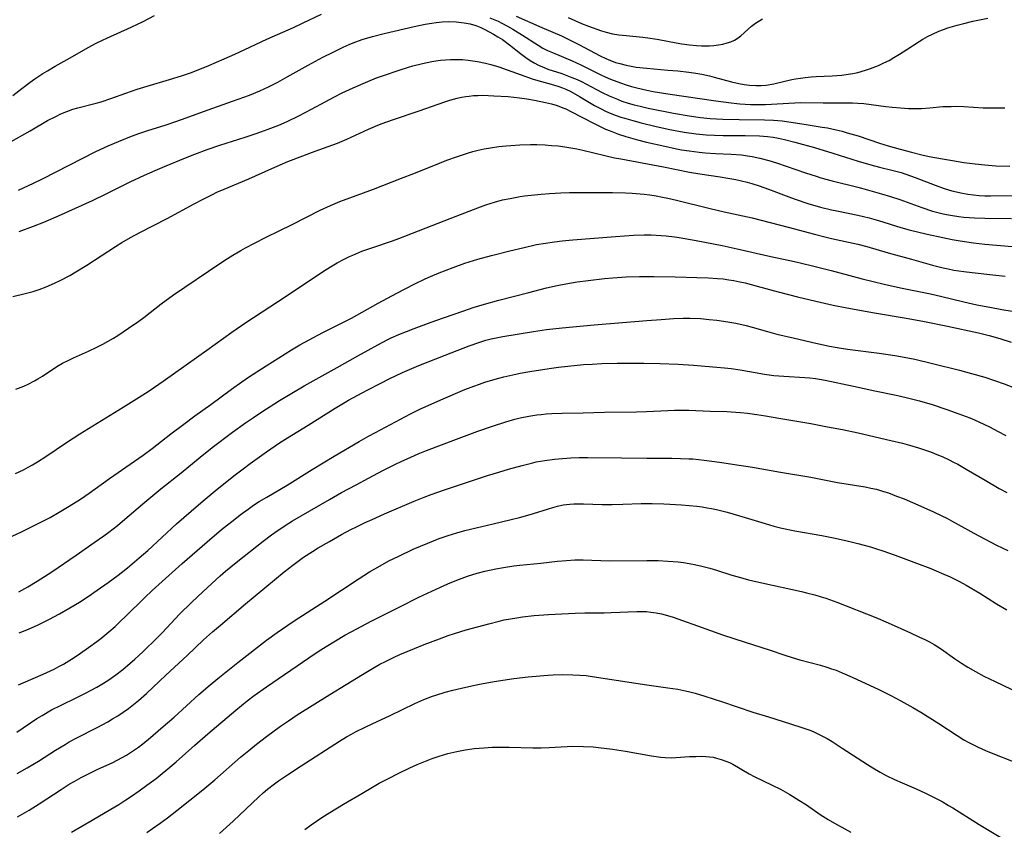
# Model space of a CAD drawing. Units: inches. Extents: x 2044923 to 2050399, y 189883 to 195346.
# Drawn here: x 2045314 to 2045454, y 192788 to 192903 of the extents above; entities that cross this region are included whole.
import ezdxf

# ---------------------------------------------------------------- set-up
doc = ezdxf.new("R2010")
doc.units = ezdxf.units.IN
doc.header["$MEASUREMENT"] = 0
doc.layers.add('c_16_T14S_R18E', color=21, linetype='Continuous')

msp = doc.modelspace()

# ---------------------------------------------------------------- linework, layer by layer
at = {"layer": 'c_16_T14S_R18E'}
for points, elevation in [([(2045313.43, 192891.75), (2045314.69, 192892.74), (2045315.89, 192893.65), (2045316.55, 192894.12), (2045317.69, 192894.86), (2045318.35, 192895.27), (2045319.44, 192895.91), (2045321.56, 192897.08), (2045324.13, 192898.56), (2045325.28, 192899.19), (2045326.16, 192899.63), (2045326.77, 192899.91), (2045330.22, 192901.45), (2045331.91, 192902.26), (2045333.54, 192903.11)], 996), ([(2045384.89, 192903.01), (2045388.51, 192901.41), (2045391.33, 192900.2), (2045392.16, 192899.81), (2045393.75, 192899.01), (2045396.79, 192897.37), (2045397.6, 192896.99), (2045397.94, 192896.84), (2045398.98, 192896.46), (2045399.58, 192896.28), (2045400.49, 192896.05), (2045400.96, 192895.95), (2045401.92, 192895.79), (2045403.42, 192895.61), (2045406.4, 192895.37), (2045407.82, 192895.24), (2045409.38, 192895.06), (2045410.36, 192894.92), (2045411.22, 192894.76), (2045412.33, 192894.53), (2045412.96, 192894.37), (2045415.44, 192893.69), (2045416.49, 192893.44), (2045417.25, 192893.3), (2045418.01, 192893.2), (2045418.89, 192893.16), (2045419.64, 192893.17), (2045420.38, 192893.24), (2045421.43, 192893.4), (2045423.99, 192894.01), (2045424.53, 192894.12), (2045425.22, 192894.23), (2045425.91, 192894.32), (2045426.74, 192894.4), (2045427.44, 192894.45), (2045429.73, 192894.53), (2045430.41, 192894.58), (2045431.09, 192894.64), (2045431.99, 192894.76), (2045432.67, 192894.88), (2045433.35, 192895.03), (2045434.45, 192895.33), (2045435.18, 192895.57), (2045436.33, 192896.03), (2045437.08, 192896.38), (2045437.8, 192896.74), (2045438.5, 192897.13), (2045439.31, 192897.61), (2045440.33, 192898.27), (2045442.08, 192899.43), (2045442.59, 192899.74), (2045443.27, 192900.12), (2045443.97, 192900.48), (2045444.88, 192900.88), (2045445.53, 192901.13), (2045446.15, 192901.35), (2045447.45, 192901.73), (2045448.41, 192901.97), (2045449.72, 192902.28), (2045451.82, 192902.71)], 996), ([(2045392.24, 192902.81), (2045394.17, 192901.99), (2045395.16, 192901.59), (2045396.98, 192900.92), (2045397.64, 192900.72), (2045398.55, 192900.51), (2045399.46, 192900.37), (2045400.47, 192900.26), (2045402.85, 192900.02), (2045403.9, 192899.88), (2045405.13, 192899.68), (2045407.59, 192899.23), (2045408.4, 192899.09), (2045409.46, 192898.95), (2045410.49, 192898.86), (2045411.19, 192898.82), (2045411.88, 192898.81), (2045412.34, 192898.82), (2045412.95, 192898.86), (2045413.6, 192898.94), (2045414.23, 192899.06), (2045414.84, 192899.22), (2045415.33, 192899.38), (2045415.87, 192899.62), (2045416.38, 192899.92), (2045416.76, 192900.21), (2045418.26, 192901.57), (2045418.87, 192902.02), (2045419.82, 192902.62)], 994), ([(2045314.26, 192821.29), (2045315.56, 192822.02), (2045316.89, 192822.83), (2045318.96, 192824.16), (2045322.41, 192826.5), (2045324.99, 192828.28), (2045326.34, 192829.24), (2045327.07, 192829.77), (2045328.3, 192830.73), (2045328.99, 192831.31), (2045332.16, 192834.04), (2045333.29, 192834.99), (2045334.46, 192835.94), (2045337.32, 192838.19), (2045340.01, 192840.42), (2045341.7, 192841.77), (2045344.62, 192843.96), (2045346.47, 192845.3), (2045347.57, 192846.06), (2045348.77, 192846.85), (2045351.3, 192848.45), (2045353.04, 192849.51), (2045354.78, 192850.52), (2045359.47, 192853.14), (2045362.42, 192854.82), (2045363.85, 192855.62), (2045365.22, 192856.36), (2045366.55, 192857.05), (2045367.15, 192857.34), (2045368.22, 192857.82), (2045369.29, 192858.26), (2045370.41, 192858.69), (2045372.8, 192859.58), (2045374.58, 192860.21), (2045377.43, 192861.2), (2045378.78, 192861.65), (2045380.4, 192862.15), (2045382.42, 192862.71), (2045386.65, 192863.81), (2045389.16, 192864.43), (2045390.68, 192864.78), (2045391.93, 192865.03), (2045393.55, 192865.29), (2045395.09, 192865.5), (2045397.41, 192865.77), (2045398.61, 192865.88), (2045400.5, 192866.01), (2045402.39, 192866.07), (2045404.41, 192866.08), (2045407.43, 192866.03), (2045410.53, 192865.94), (2045412.16, 192865.88), (2045413.45, 192865.79), (2045414.26, 192865.72), (2045415.07, 192865.61), (2045415.79, 192865.49), (2045416.6, 192865.32), (2045417.4, 192865.14), (2045419.1, 192864.71), (2045422.08, 192863.9), (2045424.83, 192863.19), (2045427.41, 192862.56), (2045429.87, 192862), (2045431.82, 192861.61), (2045435.74, 192860.89), (2045440.51, 192860.11), (2045442.82, 192859.69), (2045446.08, 192859.01), (2045450.48, 192858.05), (2045452.01, 192857.68), (2045453.53, 192857.27), (2045455.15, 192856.75)], 1012), ([(2045314.34, 192815.47), (2045315.64, 192816), (2045317.03, 192816.62), (2045318.55, 192817.38), (2045320.05, 192818.18), (2045321.54, 192819.03), (2045322.89, 192819.85), (2045324.13, 192820.65), (2045325.42, 192821.53), (2045326.96, 192822.61), (2045328.37, 192823.65), (2045329.71, 192824.72), (2045331.37, 192826.12), (2045332.58, 192827.19), (2045336.64, 192830.93), (2045338.72, 192832.76), (2045340.43, 192834.22), (2045342.17, 192835.65), (2045344.8, 192837.77), (2045346.11, 192838.78), (2045347.11, 192839.52), (2045349.43, 192841.17), (2045351.27, 192842.43), (2045352.44, 192843.18), (2045355.33, 192844.95), (2045357.89, 192846.59), (2045359.17, 192847.39), (2045361.07, 192848.5), (2045363.71, 192849.93), (2045365.55, 192850.89), (2045366.96, 192851.6), (2045368.73, 192852.44), (2045369.72, 192852.88), (2045371.08, 192853.45), (2045374.81, 192854.88), (2045378.2, 192856.21), (2045379.72, 192856.74), (2045380.57, 192857), (2045381.31, 192857.19), (2045382.05, 192857.37), (2045382.96, 192857.55), (2045387.32, 192858.26), (2045389.17, 192858.53), (2045391.41, 192858.78), (2045395.95, 192859.2), (2045403.41, 192859.83), (2045405.44, 192859.98), (2045407.2, 192860.09), (2045408.57, 192860.13), (2045409.54, 192860.14), (2045411.04, 192860.08), (2045412.28, 192859.98), (2045413.37, 192859.85), (2045414.93, 192859.63), (2045416.07, 192859.42), (2045417.5, 192859.1), (2045418.37, 192858.87), (2045420.53, 192858.25), (2045421.87, 192857.89), (2045424.37, 192857.33), (2045427.43, 192856.6), (2045429.35, 192856.19), (2045430.44, 192855.99), (2045431.9, 192855.76), (2045436.41, 192855.17), (2045438.62, 192854.85), (2045439.97, 192854.62), (2045441.48, 192854.31), (2045443.97, 192853.72), (2045447.79, 192852.77), (2045449.53, 192852.3), (2045451.4, 192851.76), (2045452.76, 192851.32), (2045454.14, 192850.83), (2045455.62, 192850.24)], 1014), ([(2045314.24, 192808.11), (2045314.88, 192808.4), (2045317.75, 192809.61), (2045319.31, 192810.34), (2045319.97, 192810.68), (2045320.61, 192811.04), (2045321.38, 192811.49), (2045322.13, 192811.97), (2045323.05, 192812.59), (2045324.17, 192813.38), (2045325.35, 192814.25), (2045325.91, 192814.68), (2045327.07, 192815.63), (2045327.94, 192816.4), (2045328.73, 192817.12), (2045329.48, 192817.83), (2045332.12, 192820.45), (2045333.2, 192821.47), (2045337.46, 192825.34), (2045341.01, 192828.42), (2045343.06, 192830.13), (2045344.95, 192831.63), (2045345.71, 192832.22), (2045346.83, 192833.05), (2045347.61, 192833.59), (2045348.41, 192834.11), (2045349.47, 192834.76), (2045352.38, 192836.43), (2045355.91, 192838.65), (2045359.03, 192840.54), (2045362.6, 192842.66), (2045363.92, 192843.4), (2045364.91, 192843.94), (2045369.88, 192846.55), (2045371.29, 192847.26), (2045371.94, 192847.56), (2045374.19, 192848.56), (2045377.61, 192850), (2045378.87, 192850.5), (2045379.68, 192850.8), (2045380.42, 192851.06), (2045381.22, 192851.3), (2045382.43, 192851.65), (2045383.12, 192851.82), (2045384.41, 192852.12), (2045385.42, 192852.33), (2045386.8, 192852.58), (2045389.58, 192853.01), (2045390.88, 192853.19), (2045392.22, 192853.35), (2045394.41, 192853.55), (2045395.66, 192853.64), (2045397.02, 192853.71), (2045399.22, 192853.75), (2045403, 192853.77), (2045405.26, 192853.73), (2045407.87, 192853.63), (2045410.06, 192853.49), (2045413.34, 192853.21), (2045414.43, 192853.1), (2045415.38, 192852.98), (2045416.68, 192852.79), (2045420.12, 192852.2), (2045421.45, 192852.02), (2045422.88, 192851.91), (2045425.85, 192851.73), (2045426.58, 192851.67), (2045427.35, 192851.57), (2045427.94, 192851.48), (2045428.72, 192851.33), (2045432.77, 192850.48), (2045435.78, 192849.82), (2045438.83, 192849.2), (2045440.23, 192848.89), (2045442.15, 192848.39), (2045443.91, 192847.87), (2045446, 192847.19), (2045447.73, 192846.58), (2045449.27, 192845.98), (2045449.94, 192845.7), (2045451.28, 192845.1), (2045452.06, 192844.72), (2045453.31, 192844.06), (2045454.4, 192843.48)], 1016), ([(2045314.01, 192801.39), (2045316.85, 192803.3), (2045317.57, 192803.75), (2045318.92, 192804.53), (2045320.27, 192805.23), (2045322.42, 192806.25), (2045323.73, 192806.9), (2045325.35, 192807.78), (2045326.29, 192808.34), (2045327.04, 192808.81), (2045328.07, 192809.54), (2045329.03, 192810.29), (2045329.72, 192810.86), (2045330.73, 192811.74), (2045331.87, 192812.79), (2045333.92, 192814.78), (2045334.65, 192815.53), (2045337.1, 192818.11), (2045338.78, 192819.79), (2045340.44, 192821.36), (2045342.86, 192823.55), (2045343.63, 192824.22), (2045345.13, 192825.45), (2045348.96, 192828.5), (2045350.15, 192829.4), (2045350.63, 192829.74), (2045351.94, 192830.62), (2045353.11, 192831.36), (2045354.36, 192832.11), (2045358.4, 192834.43), (2045360.09, 192835.39), (2045362.14, 192836.51), (2045363.9, 192837.45), (2045365.97, 192838.53), (2045367.73, 192839.42), (2045368.55, 192839.81), (2045369.91, 192840.43), (2045370.96, 192840.88), (2045372.17, 192841.37), (2045376.4, 192842.99), (2045379.42, 192844.1), (2045381.52, 192844.81), (2045383.4, 192845.41), (2045384.7, 192845.79), (2045385.45, 192845.98), (2045386.65, 192846.23), (2045387.79, 192846.41), (2045388.43, 192846.49), (2045389.15, 192846.56), (2045389.95, 192846.61), (2045391.41, 192846.67), (2045394.4, 192846.7), (2045397.41, 192846.78), (2045401.97, 192846.84), (2045403.39, 192846.89), (2045406.42, 192847.06), (2045407.37, 192847.08), (2045408.45, 192847.09), (2045409.4, 192847.08), (2045412.42, 192846.95), (2045414.77, 192846.88), (2045415.41, 192846.85), (2045416.7, 192846.76), (2045417.73, 192846.65), (2045419.02, 192846.48), (2045420.28, 192846.29), (2045422.18, 192845.97), (2045426.71, 192845.18), (2045429.08, 192844.74), (2045431.22, 192844.32), (2045433.4, 192843.85), (2045438.08, 192842.78), (2045439.7, 192842.39), (2045440.71, 192842.11), (2045442, 192841.73), (2045443.7, 192841.15), (2045444.8, 192840.72), (2045445.34, 192840.49), (2045446.33, 192840.03), (2045446.94, 192839.72), (2045447.55, 192839.4), (2045448.74, 192838.73), (2045451.44, 192837.13), (2045453.43, 192835.98), (2045454.51, 192835.4)], 1018), ([(2045314.06, 192795.51), (2045315.46, 192796.3), (2045317.07, 192797.26), (2045319.48, 192798.81), (2045320.84, 192799.64), (2045321.44, 192799.99), (2045322.53, 192800.59), (2045325.4, 192802.05), (2045326.89, 192802.86), (2045327.59, 192803.27), (2045328.32, 192803.72), (2045329.07, 192804.22), (2045329.84, 192804.76), (2045330.57, 192805.31), (2045331.28, 192805.88), (2045332.41, 192806.88), (2045335.14, 192809.49), (2045338.17, 192812.26), (2045340.51, 192814.49), (2045341.77, 192815.61), (2045342.9, 192816.59), (2045346.45, 192819.6), (2045351.95, 192824.13), (2045353.19, 192825.1), (2045353.94, 192825.65), (2045354.71, 192826.2), (2045355.95, 192827.03), (2045356.76, 192827.53), (2045358.38, 192828.46), (2045360.1, 192829.43), (2045361.4, 192830.13), (2045362.22, 192830.54), (2045363.44, 192831.13), (2045364.42, 192831.58), (2045366.17, 192832.35), (2045370.41, 192834.15), (2045371.82, 192834.72), (2045372.8, 192835.1), (2045374.7, 192835.77), (2045380.8, 192837.8), (2045382.43, 192838.31), (2045383.79, 192838.7), (2045385.71, 192839.23), (2045387.05, 192839.57), (2045387.72, 192839.73), (2045388.95, 192839.96), (2045390.32, 192840.15), (2045390.87, 192840.2), (2045392.62, 192840.32), (2045393.81, 192840.36), (2045394.99, 192840.37), (2045399.83, 192840.33), (2045403.41, 192840.28), (2045406.99, 192840.27), (2045408.22, 192840.25), (2045409.4, 192840.2), (2045409.93, 192840.16), (2045411.56, 192839.99), (2045413.75, 192839.7), (2045416.53, 192839.29), (2045418.4, 192838.98), (2045422.39, 192838.28), (2045426.68, 192837.57), (2045430.47, 192836.83), (2045434.4, 192836.19), (2045435.21, 192836.03), (2045436.02, 192835.85), (2045437.04, 192835.56), (2045437.71, 192835.33), (2045438.88, 192834.9), (2045439.94, 192834.48), (2045441.12, 192833.98), (2045444, 192832.71), (2045445.3, 192832.11), (2045446, 192831.76), (2045446.69, 192831.39), (2045448.55, 192830.33), (2045449.86, 192829.61), (2045453.06, 192827.93), (2045454.65, 192827.15)], 1020)]:
    msp.add_lwpolyline(points, dxfattribs=dict(at, elevation=elevation))
for points in [[(2045310.43, 192883.72, 998), (2045315.88, 192886.76, 998), (2045318.36, 192888.18, 998), (2045319.53, 192888.79, 998), (2045320.25, 192889.14, 998), (2045321.09, 192889.49, 998), (2045321.95, 192889.79, 998), (2045322.65, 192890, 998), (2045325.25, 192890.65, 998), (2045325.99, 192890.86, 998), (2045327.35, 192891.33, 998), (2045329.45, 192892.09, 998), (2045331.1, 192892.65, 998), (2045332.48, 192893.07, 998), (2045335.68, 192894, 998), (2045337.37, 192894.54, 998), (2045338.63, 192894.99, 998), (2045339.48, 192895.31, 998), (2045341.24, 192896.01, 998), (2045343.41, 192896.94, 998), (2045344.96, 192897.62, 998), (2045346.37, 192898.26, 998), (2045349.48, 192899.74, 998), (2045353.29, 192901.41, 998), (2045354.65, 192902.05, 998), (2045357.25, 192903.32, 998)], [(2045314.21, 192878.33, 1000), (2045314.95, 192878.64, 1000), (2045316.36, 192879.29, 1000), (2045317.64, 192879.93, 1000), (2045325.23, 192883.82, 1000), (2045326.97, 192884.63, 1000), (2045328.43, 192885.24, 1000), (2045330.29, 192885.97, 1000), (2045331.45, 192886.4, 1000), (2045332.6, 192886.78, 1000), (2045335.19, 192887.61, 1000), (2045336.56, 192888.07, 1000), (2045338.05, 192888.6, 1000), (2045340.47, 192889.5, 1000), (2045344.6, 192890.93, 1000), (2045347, 192891.82, 1000), (2045348.49, 192892.43, 1000), (2045349.7, 192892.97, 1000), (2045351.03, 192893.64, 1000), (2045352.38, 192894.38, 1000), (2045355.36, 192896.07, 1000), (2045357.44, 192897.17, 1000), (2045358.91, 192897.92, 1000), (2045360.3, 192898.59, 1000), (2045361.18, 192898.99, 1000), (2045361.75, 192899.23, 1000), (2045363.01, 192899.68, 1000), (2045364.46, 192900.13, 1000), (2045366.13, 192900.55, 1000), (2045370.41, 192901.55, 1000), (2045371.95, 192901.88, 1000), (2045372.89, 192902.04, 1000), (2045373.52, 192902.12, 1000), (2045374.38, 192902.2, 1000), (2045375.24, 192902.24, 1000), (2045376.38, 192902.22, 1000), (2045377.5, 192902.09, 1000), (2045378.35, 192901.92, 1000), (2045379.17, 192901.67, 1000), (2045379.84, 192901.41, 1000), (2045380.45, 192901.13, 1000), (2045381.66, 192900.47, 1000), (2045382.28, 192900.1, 1000), (2045382.92, 192899.69, 1000), (2045383.93, 192898.96, 1000), (2045385.5, 192897.7, 1000), (2045386.23, 192897.15, 1000), (2045386.87, 192896.71, 1000), (2045387.44, 192896.37, 1000), (2045388.03, 192896.07, 1000), (2045388.6, 192895.81, 1000), (2045389.39, 192895.51, 1000), (2045391.34, 192894.86, 1000), (2045392.06, 192894.6, 1000), (2045392.78, 192894.32, 1000), (2045393.51, 192894.01, 1000), (2045394.24, 192893.68, 1000), (2045394.78, 192893.41, 1000), (2045397.09, 192892.18, 1000), (2045398.07, 192891.7, 1000), (2045399.24, 192891.21, 1000), (2045399.88, 192890.97, 1000), (2045400.78, 192890.67, 1000), (2045401.62, 192890.44, 1000), (2045402.47, 192890.22, 1000), (2045403.6, 192889.97, 1000), (2045407.23, 192889.26, 1000), (2045409.41, 192888.88, 1000), (2045411.03, 192888.65, 1000), (2045412.42, 192888.51, 1000), (2045414.19, 192888.41, 1000), (2045416.55, 192888.35, 1000), (2045420.12, 192888.31, 1000), (2045421.39, 192888.26, 1000), (2045422, 192888.21, 1000), (2045422.62, 192888.15, 1000), (2045423.57, 192888.02, 1000), (2045425.74, 192887.69, 1000), (2045428.32, 192887.27, 1000), (2045429.05, 192887.14, 1000), (2045430.31, 192886.88, 1000), (2045431.16, 192886.67, 1000), (2045431.88, 192886.47, 1000), (2045433.4, 192886.01, 1000), (2045436.45, 192885, 1000), (2045437.7, 192884.61, 1000), (2045439.37, 192884.13, 1000), (2045440.98, 192883.7, 1000), (2045442.44, 192883.35, 1000), (2045443.52, 192883.11, 1000), (2045445.41, 192882.75, 1000), (2045446.82, 192882.51, 1000), (2045448.42, 192882.25, 1000), (2045450.02, 192882.04, 1000), (2045451.42, 192881.9, 1000), (2045452.94, 192881.79, 1000), (2045454.95, 192881.73, 1000)], [(2045381.15, 192902.8, 998), (2045382.31, 192902.29, 998), (2045382.86, 192902.01, 998), (2045383.63, 192901.6, 998), (2045384.39, 192901.16, 998), (2045385.79, 192900.3, 998), (2045387.98, 192898.9, 998), (2045388.68, 192898.49, 998), (2045389.34, 192898.15, 998), (2045390.02, 192897.84, 998), (2045392.82, 192896.65, 998), (2045394.04, 192896.11, 998), (2045396.89, 192894.7, 998), (2045397.53, 192894.41, 998), (2045398.27, 192894.08, 998), (2045399.7, 192893.54, 998), (2045400.48, 192893.28, 998), (2045401.24, 192893.05, 998), (2045402.01, 192892.84, 998), (2045403.44, 192892.51, 998), (2045404.31, 192892.34, 998), (2045406.4, 192892.01, 998), (2045413.23, 192891.01, 998), (2045415.4, 192890.72, 998), (2045416.62, 192890.58, 998), (2045417.39, 192890.51, 998), (2045418.16, 192890.47, 998), (2045418.74, 192890.46, 998), (2045419.51, 192890.46, 998), (2045420.29, 192890.49, 998), (2045424.43, 192890.72, 998), (2045425.29, 192890.74, 998), (2045428.46, 192890.69, 998), (2045431.78, 192890.72, 998), (2045432.61, 192890.71, 998), (2045433.39, 192890.68, 998), (2045434.21, 192890.61, 998), (2045437.36, 192890.18, 998), (2045438.24, 192890.08, 998), (2045439.42, 192889.98, 998), (2045440.57, 192889.92, 998), (2045441.24, 192889.91, 998), (2045442.39, 192889.92, 998), (2045443.6, 192890.01, 998), (2045445.46, 192890.17, 998), (2045446.6, 192890.21, 998), (2045447.35, 192890.22, 998), (2045448.42, 192890.19, 998), (2045451.18, 192890.02, 998), (2045452.57, 192889.98, 998), (2045454.25, 192890, 998)], [(2045314.34, 192872.43, 1002), (2045316.38, 192873.2, 1002), (2045317.82, 192873.78, 1002), (2045319.9, 192874.69, 1002), (2045324.72, 192876.87, 1002), (2045326.76, 192877.85, 1002), (2045330.06, 192879.48, 1002), (2045332.1, 192880.44, 1002), (2045333.64, 192881.13, 1002), (2045334.95, 192881.68, 1002), (2045337.93, 192882.9, 1002), (2045339.25, 192883.42, 1002), (2045341.03, 192884.08, 1002), (2045342.83, 192884.7, 1002), (2045346.39, 192885.83, 1002), (2045348.11, 192886.4, 1002), (2045349.67, 192886.96, 1002), (2045351.19, 192887.56, 1002), (2045352.36, 192888.07, 1002), (2045354.04, 192888.88, 1002), (2045355.82, 192889.8, 1002), (2045359.07, 192891.55, 1002), (2045360.18, 192892.11, 1002), (2045361.73, 192892.84, 1002), (2045363.84, 192893.75, 1002), (2045365.07, 192894.24, 1002), (2045366.03, 192894.6, 1002), (2045368.26, 192895.37, 1002), (2045369.58, 192895.78, 1002), (2045370.23, 192895.97, 1002), (2045371.56, 192896.31, 1002), (2045372.92, 192896.59, 1002), (2045373.45, 192896.67, 1002), (2045374.15, 192896.76, 1002), (2045374.86, 192896.83, 1002), (2045375.56, 192896.87, 1002), (2045376.41, 192896.87, 1002), (2045377.25, 192896.84, 1002), (2045378.04, 192896.77, 1002), (2045379.37, 192896.58, 1002), (2045380.53, 192896.35, 1002), (2045381.26, 192896.17, 1002), (2045382.4, 192895.83, 1002), (2045385.44, 192894.72, 1002), (2045387.29, 192894.08, 1002), (2045388.46, 192893.73, 1002), (2045390.16, 192893.26, 1002), (2045390.92, 192893.03, 1002), (2045391.46, 192892.83, 1002), (2045391.93, 192892.64, 1002), (2045392.63, 192892.3, 1002), (2045393.86, 192891.62, 1002), (2045396.01, 192890.34, 1002), (2045396.94, 192889.84, 1002), (2045397.57, 192889.53, 1002), (2045398.22, 192889.25, 1002), (2045399.06, 192888.93, 1002), (2045399.75, 192888.69, 1002), (2045400.45, 192888.47, 1002), (2045401.43, 192888.19, 1002), (2045402.63, 192887.88, 1002), (2045404.77, 192887.35, 1002), (2045406.71, 192886.91, 1002), (2045408.73, 192886.53, 1002), (2045410.41, 192886.29, 1002), (2045411.84, 192886.15, 1002), (2045413.01, 192886.1, 1002), (2045414.28, 192886.08, 1002), (2045417.36, 192886.08, 1002), (2045419.42, 192886.03, 1002), (2045420.53, 192885.95, 1002), (2045421.34, 192885.85, 1002), (2045422.12, 192885.71, 1002), (2045422.98, 192885.52, 1002), (2045424.44, 192885.15, 1002), (2045427.24, 192884.37, 1002), (2045429.83, 192883.58, 1002), (2045433.43, 192882.42, 1002), (2045435.21, 192881.9, 1002), (2045436.44, 192881.57, 1002), (2045438.38, 192881.11, 1002), (2045439.53, 192880.8, 1002), (2045440.19, 192880.59, 1002), (2045441.51, 192880.12, 1002), (2045444.33, 192879.02, 1002), (2045445.64, 192878.54, 1002), (2045446.72, 192878.22, 1002), (2045447.36, 192878.06, 1002), (2045448.01, 192877.92, 1002), (2045449, 192877.74, 1002), (2045449.81, 192877.64, 1002), (2045450.61, 192877.56, 1002), (2045451.41, 192877.51, 1002), (2045452.19, 192877.49, 1002), (2045461.06, 192877.55, 1002)], [(2045313.45, 192863.22, 1004), (2045315.19, 192863.64, 1004), (2045316.33, 192863.95, 1004), (2045317.16, 192864.22, 1004), (2045318.15, 192864.58, 1004), (2045319.34, 192865.1, 1004), (2045320.14, 192865.49, 1004), (2045321.5, 192866.22, 1004), (2045322.36, 192866.71, 1004), (2045323.91, 192867.67, 1004), (2045328, 192870.32, 1004), (2045328.92, 192870.89, 1004), (2045330.14, 192871.6, 1004), (2045331.45, 192872.31, 1004), (2045335.32, 192874.3, 1004), (2045339.18, 192876.39, 1004), (2045340.44, 192877.05, 1004), (2045341.76, 192877.71, 1004), (2045342.4, 192878.01, 1004), (2045343.45, 192878.47, 1004), (2045346.92, 192879.92, 1004), (2045350.21, 192881.41, 1004), (2045352.45, 192882.37, 1004), (2045354.58, 192883.21, 1004), (2045355.83, 192883.67, 1004), (2045358.21, 192884.5, 1004), (2045359.52, 192885, 1004), (2045360.86, 192885.57, 1004), (2045363.92, 192886.99, 1004), (2045364.89, 192887.4, 1004), (2045365.71, 192887.72, 1004), (2045367.44, 192888.35, 1004), (2045371.11, 192889.58, 1004), (2045374.75, 192890.84, 1004), (2045375.44, 192891.07, 1004), (2045376.51, 192891.37, 1004), (2045377.12, 192891.5, 1004), (2045377.73, 192891.61, 1004), (2045378.21, 192891.67, 1004), (2045378.82, 192891.74, 1004), (2045379.43, 192891.77, 1004), (2045380.13, 192891.78, 1004), (2045381.71, 192891.72, 1004), (2045383.75, 192891.59, 1004), (2045385.37, 192891.42, 1004), (2045386.39, 192891.27, 1004), (2045387.46, 192891.1, 1004), (2045389.06, 192890.78, 1004), (2045389.89, 192890.57, 1004), (2045390.71, 192890.32, 1004), (2045391.51, 192890.02, 1004), (2045391.93, 192889.84, 1004), (2045392.65, 192889.49, 1004), (2045396.05, 192887.71, 1004), (2045396.81, 192887.33, 1004), (2045397.56, 192886.99, 1004), (2045398.21, 192886.72, 1004), (2045399.41, 192886.27, 1004), (2045400.45, 192885.94, 1004), (2045401.11, 192885.74, 1004), (2045402.11, 192885.48, 1004), (2045403.39, 192885.15, 1004), (2045405.97, 192884.55, 1004), (2045407.65, 192884.2, 1004), (2045408.34, 192884.06, 1004), (2045409.44, 192883.88, 1004), (2045410.85, 192883.7, 1004), (2045411.7, 192883.63, 1004), (2045413.16, 192883.54, 1004), (2045415.4, 192883.44, 1004), (2045416.86, 192883.31, 1004), (2045417.71, 192883.21, 1004), (2045418.36, 192883.1, 1004), (2045419.47, 192882.86, 1004), (2045420.73, 192882.53, 1004), (2045421.85, 192882.18, 1004), (2045425.93, 192880.76, 1004), (2045427.46, 192880.28, 1004), (2045428.14, 192880.07, 1004), (2045429.71, 192879.64, 1004), (2045433.39, 192878.72, 1004), (2045434.76, 192878.36, 1004), (2045436.73, 192877.81, 1004), (2045438.02, 192877.43, 1004), (2045439.33, 192876.99, 1004), (2045442.45, 192875.85, 1004), (2045443.99, 192875.34, 1004), (2045444.55, 192875.18, 1004), (2045445.47, 192874.96, 1004), (2045445.97, 192874.85, 1004), (2045446.83, 192874.7, 1004), (2045447.7, 192874.57, 1004), (2045448.43, 192874.49, 1004), (2045449.93, 192874.39, 1004), (2045451.41, 192874.33, 1004), (2045455.17, 192874.27, 1004)], [(2045313.87, 192850.06, 1006), (2045314.99, 192850.51, 1006), (2045315.59, 192850.78, 1006), (2045316.5, 192851.23, 1006), (2045317, 192851.52, 1006), (2045317.63, 192851.91, 1006), (2045319.69, 192853.28, 1006), (2045320.5, 192853.74, 1006), (2045321.26, 192854.14, 1006), (2045322.04, 192854.51, 1006), (2045324.17, 192855.46, 1006), (2045325.33, 192856.01, 1006), (2045326.19, 192856.45, 1006), (2045326.96, 192856.87, 1006), (2045327.73, 192857.32, 1006), (2045328.34, 192857.69, 1006), (2045329.87, 192858.71, 1006), (2045331.33, 192859.74, 1006), (2045332, 192860.24, 1006), (2045334.5, 192862.17, 1006), (2045336.25, 192863.44, 1006), (2045342.79, 192867.9, 1006), (2045343.91, 192868.63, 1006), (2045344.64, 192869.08, 1006), (2045345.78, 192869.75, 1006), (2045346.45, 192870.13, 1006), (2045347.75, 192870.81, 1006), (2045349.4, 192871.64, 1006), (2045353.07, 192873.44, 1006), (2045357.04, 192875.47, 1006), (2045358.5, 192876.14, 1006), (2045359.86, 192876.7, 1006), (2045364.61, 192878.48, 1006), (2045368.62, 192880.01, 1006), (2045370.37, 192880.69, 1006), (2045374, 192882.15, 1006), (2045375.05, 192882.55, 1006), (2045376.41, 192883.04, 1006), (2045377.96, 192883.56, 1006), (2045378.71, 192883.78, 1006), (2045379.47, 192883.97, 1006), (2045380.34, 192884.16, 1006), (2045381.22, 192884.32, 1006), (2045382.42, 192884.49, 1006), (2045383.46, 192884.61, 1006), (2045384.14, 192884.67, 1006), (2045385.41, 192884.75, 1006), (2045386.93, 192884.79, 1006), (2045387.79, 192884.78, 1006), (2045388.98, 192884.73, 1006), (2045389.91, 192884.67, 1006), (2045390.85, 192884.59, 1006), (2045391.78, 192884.47, 1006), (2045392.64, 192884.33, 1006), (2045393.49, 192884.18, 1006), (2045394.34, 192884, 1006), (2045397.45, 192883.22, 1006), (2045398.82, 192882.92, 1006), (2045399.72, 192882.74, 1006), (2045405.78, 192881.65, 1006), (2045409.47, 192880.88, 1006), (2045410.93, 192880.64, 1006), (2045413.82, 192880.21, 1006), (2045414.9, 192880.03, 1006), (2045416.06, 192879.81, 1006), (2045417.65, 192879.45, 1006), (2045418.34, 192879.26, 1006), (2045419.35, 192878.95, 1006), (2045420.68, 192878.47, 1006), (2045423.56, 192877.37, 1006), (2045424.46, 192877.04, 1006), (2045426.28, 192876.44, 1006), (2045428.09, 192875.92, 1006), (2045429.62, 192875.54, 1006), (2045430.38, 192875.37, 1006), (2045433.37, 192874.76, 1006), (2045434.99, 192874.39, 1006), (2045436.31, 192874.03, 1006), (2045439.5, 192873, 1006), (2045440.68, 192872.68, 1006), (2045443.23, 192872.08, 1006), (2045445.42, 192871.59, 1006), (2045446.78, 192871.31, 1006), (2045447.9, 192871.11, 1006), (2045449.81, 192870.83, 1006), (2045451.42, 192870.65, 1006), (2045459.73, 192869.94, 1006)], [(2045313.82, 192838.1, 1008), (2045314.95, 192838.64, 1008), (2045315.6, 192838.98, 1008), (2045316.24, 192839.33, 1008), (2045316.92, 192839.74, 1008), (2045318.09, 192840.49, 1008), (2045321.03, 192842.48, 1008), (2045322.96, 192843.75, 1008), (2045329.08, 192847.49, 1008), (2045331.37, 192848.93, 1008), (2045332.76, 192849.83, 1008), (2045334.76, 192851.2, 1008), (2045338.02, 192853.54, 1008), (2045340.96, 192855.61, 1008), (2045344.5, 192858.18, 1008), (2045346.48, 192859.55, 1008), (2045352.23, 192863.26, 1008), (2045357.67, 192866.9, 1008), (2045358.98, 192867.72, 1008), (2045359.49, 192868.02, 1008), (2045360.36, 192868.48, 1008), (2045361.24, 192868.92, 1008), (2045361.67, 192869.11, 1008), (2045362.99, 192869.64, 1008), (2045364.41, 192870.14, 1008), (2045367.34, 192871.14, 1008), (2045368.22, 192871.46, 1008), (2045372.93, 192873.3, 1008), (2045376.37, 192874.61, 1008), (2045379.45, 192875.82, 1008), (2045380.57, 192876.22, 1008), (2045381.79, 192876.6, 1008), (2045382.95, 192876.92, 1008), (2045384.01, 192877.15, 1008), (2045385.42, 192877.41, 1008), (2045386.04, 192877.5, 1008), (2045387, 192877.62, 1008), (2045388.41, 192877.77, 1008), (2045389.6, 192877.86, 1008), (2045391.23, 192877.95, 1008), (2045392.44, 192877.99, 1008), (2045394.63, 192878, 1008), (2045398.57, 192877.98, 1008), (2045400.41, 192877.94, 1008), (2045401.35, 192877.89, 1008), (2045403.03, 192877.73, 1008), (2045403.83, 192877.63, 1008), (2045404.74, 192877.49, 1008), (2045405.64, 192877.34, 1008), (2045406.38, 192877.19, 1008), (2045407.63, 192876.91, 1008), (2045412.42, 192875.73, 1008), (2045414.39, 192875.26, 1008), (2045418.38, 192874.37, 1008), (2045423.48, 192873.06, 1008), (2045427.24, 192872.06, 1008), (2045428.69, 192871.69, 1008), (2045429.63, 192871.47, 1008), (2045433.37, 192870.63, 1008), (2045434.64, 192870.3, 1008), (2045437.7, 192869.42, 1008), (2045441, 192868.5, 1008), (2045443.98, 192867.66, 1008), (2045445.47, 192867.28, 1008), (2045446.21, 192867.13, 1008), (2045447.02, 192866.98, 1008), (2045448.43, 192866.76, 1008), (2045449.61, 192866.61, 1008), (2045452.55, 192866.3, 1008), (2045454.27, 192866.1, 1008)], [(2045312.7, 192828.94, 1010), (2045314.68, 192829.84, 1010), (2045316.85, 192830.89, 1010), (2045318.73, 192831.87, 1010), (2045319.99, 192832.59, 1010), (2045321.43, 192833.45, 1010), (2045323.02, 192834.47, 1010), (2045324.25, 192835.32, 1010), (2045327.16, 192837.38, 1010), (2045330.72, 192839.85, 1010), (2045331.92, 192840.71, 1010), (2045333.19, 192841.65, 1010), (2045335.85, 192843.71, 1010), (2045337.7, 192845.12, 1010), (2045339.28, 192846.28, 1010), (2045341.53, 192847.91, 1010), (2045344.47, 192850.09, 1010), (2045345.94, 192851.13, 1010), (2045346.87, 192851.75, 1010), (2045349.4, 192853.39, 1010), (2045353, 192855.64, 1010), (2045354.18, 192856.34, 1010), (2045355.49, 192857.08, 1010), (2045357.45, 192858.11, 1010), (2045361.48, 192860.16, 1010), (2045365.3, 192862.27, 1010), (2045367.93, 192863.68, 1010), (2045370.4, 192864.95, 1010), (2045371.97, 192865.72, 1010), (2045372.72, 192866.06, 1010), (2045373.96, 192866.6, 1010), (2045375.92, 192867.36, 1010), (2045377.61, 192867.94, 1010), (2045379.41, 192868.5, 1010), (2045381.35, 192869.04, 1010), (2045383.98, 192869.72, 1010), (2045385.99, 192870.2, 1010), (2045387.76, 192870.58, 1010), (2045389.02, 192870.81, 1010), (2045390.3, 192870.99, 1010), (2045391.42, 192871.12, 1010), (2045392.91, 192871.26, 1010), (2045398.99, 192871.73, 1010), (2045401.53, 192871.92, 1010), (2045403.05, 192871.98, 1010), (2045404.04, 192871.98, 1010), (2045404.76, 192871.95, 1010), (2045406.19, 192871.84, 1010), (2045407.34, 192871.7, 1010), (2045408.02, 192871.6, 1010), (2045410.41, 192871.19, 1010), (2045414.11, 192870.47, 1010), (2045416.26, 192870, 1010), (2045421.04, 192868.89, 1010), (2045424.4, 192868.18, 1010), (2045426.74, 192867.64, 1010), (2045429.57, 192866.93, 1010), (2045433.98, 192865.71, 1010), (2045437.11, 192864.95, 1010), (2045439.42, 192864.43, 1010), (2045443.71, 192863.58, 1010), (2045445.13, 192863.27, 1010), (2045448.44, 192862.48, 1010), (2045450.28, 192862.06, 1010), (2045452.09, 192861.69, 1010), (2045453.82, 192861.37, 1010), (2045455.3, 192861.14, 1010)], [(2045314.1, 192789.36, 1022), (2045315.75, 192790.33, 1022), (2045317.17, 192791.22, 1022), (2045320.28, 192793.26, 1022), (2045321.44, 192793.98, 1022), (2045322.12, 192794.38, 1022), (2045323.13, 192794.94, 1022), (2045324.08, 192795.43, 1022), (2045325.48, 192796.11, 1022), (2045327.53, 192797.05, 1022), (2045328.35, 192797.46, 1022), (2045328.96, 192797.79, 1022), (2045329.56, 192798.13, 1022), (2045330.15, 192798.5, 1022), (2045330.71, 192798.87, 1022), (2045331.26, 192799.26, 1022), (2045331.87, 192799.73, 1022), (2045332.97, 192800.64, 1022), (2045334.46, 192801.92, 1022), (2045336.32, 192803.53, 1022), (2045339.84, 192806.72, 1022), (2045341.44, 192808.11, 1022), (2045342.75, 192809.18, 1022), (2045345.38, 192811.28, 1022), (2045349.45, 192814.45, 1022), (2045350.94, 192815.55, 1022), (2045352.45, 192816.59, 1022), (2045353.36, 192817.19, 1022), (2045357.71, 192819.98, 1022), (2045362.45, 192823.12, 1022), (2045364.04, 192824.12, 1022), (2045365.58, 192825.01, 1022), (2045366.82, 192825.68, 1022), (2045368.21, 192826.38, 1022), (2045370.25, 192827.34, 1022), (2045372.33, 192828.23, 1022), (2045373.96, 192828.86, 1022), (2045375.23, 192829.31, 1022), (2045376.46, 192829.69, 1022), (2045377.61, 192829.99, 1022), (2045381.6, 192830.96, 1022), (2045384.18, 192831.55, 1022), (2045385.35, 192831.83, 1022), (2045386.55, 192832.16, 1022), (2045387.34, 192832.4, 1022), (2045389.45, 192833.09, 1022), (2045390.1, 192833.29, 1022), (2045390.75, 192833.47, 1022), (2045391.53, 192833.64, 1022), (2045392.47, 192833.75, 1022), (2045393.07, 192833.78, 1022), (2045393.67, 192833.79, 1022), (2045394.44, 192833.79, 1022), (2045397.1, 192833.71, 1022), (2045398.48, 192833.71, 1022), (2045400.02, 192833.74, 1022), (2045402.63, 192833.83, 1022), (2045404.19, 192833.84, 1022), (2045405.82, 192833.78, 1022), (2045408.34, 192833.63, 1022), (2045410.51, 192833.44, 1022), (2045411.26, 192833.36, 1022), (2045412.01, 192833.24, 1022), (2045412.6, 192833.14, 1022), (2045413.32, 192832.98, 1022), (2045414.84, 192832.59, 1022), (2045416.45, 192832.13, 1022), (2045420.23, 192830.99, 1022), (2045421.46, 192830.64, 1022), (2045422.59, 192830.35, 1022), (2045424.44, 192829.96, 1022), (2045428.27, 192829.28, 1022), (2045429.9, 192828.97, 1022), (2045431.84, 192828.55, 1022), (2045433.39, 192828.17, 1022), (2045435.15, 192827.69, 1022), (2045436.04, 192827.41, 1022), (2045436.92, 192827.12, 1022), (2045438.67, 192826.49, 1022), (2045441.71, 192825.38, 1022), (2045443.74, 192824.6, 1022), (2045445.26, 192823.97, 1022), (2045446.48, 192823.42, 1022), (2045447.81, 192822.75, 1022), (2045448.76, 192822.23, 1022), (2045450.69, 192821.09, 1022), (2045453.08, 192819.61, 1022), (2045454.5, 192818.75, 1022)], [(2045321.74, 192787.2, 1024), (2045324.67, 192788.89, 1024), (2045327.32, 192790.44, 1024), (2045328.47, 192791.13, 1024), (2045329.46, 192791.76, 1024), (2045330.29, 192792.3, 1024), (2045331.38, 192793.06, 1024), (2045332.45, 192793.84, 1024), (2045333.76, 192794.82, 1024), (2045334.36, 192795.28, 1024), (2045335.43, 192796.16, 1024), (2045336.62, 192797.19, 1024), (2045339.28, 192799.54, 1024), (2045341.13, 192801.14, 1024), (2045345.08, 192804.5, 1024), (2045346.71, 192805.84, 1024), (2045347.7, 192806.58, 1024), (2045349.42, 192807.81, 1024), (2045355.43, 192811.95, 1024), (2045356.79, 192812.85, 1024), (2045357.89, 192813.54, 1024), (2045359.23, 192814.35, 1024), (2045360.56, 192815.13, 1024), (2045361.45, 192815.63, 1024), (2045364.41, 192817.2, 1024), (2045368.44, 192819.24, 1024), (2045371.06, 192820.54, 1024), (2045374.15, 192821.97, 1024), (2045375.17, 192822.42, 1024), (2045376.47, 192822.96, 1024), (2045377.96, 192823.51, 1024), (2045379.36, 192823.94, 1024), (2045380.44, 192824.23, 1024), (2045381.99, 192824.57, 1024), (2045383.06, 192824.76, 1024), (2045384.54, 192824.98, 1024), (2045385.41, 192825.09, 1024), (2045388.38, 192825.39, 1024), (2045390.73, 192825.65, 1024), (2045392.02, 192825.76, 1024), (2045393.22, 192825.82, 1024), (2045394.4, 192825.83, 1024), (2045398.1, 192825.71, 1024), (2045403.42, 192825.75, 1024), (2045405.01, 192825.73, 1024), (2045406.4, 192825.67, 1024), (2045407.89, 192825.54, 1024), (2045408.63, 192825.45, 1024), (2045409.94, 192825.24, 1024), (2045411.02, 192825.01, 1024), (2045412.36, 192824.65, 1024), (2045413.33, 192824.36, 1024), (2045415.47, 192823.68, 1024), (2045416.38, 192823.41, 1024), (2045417.87, 192823, 1024), (2045419.75, 192822.56, 1024), (2045425.4, 192821.34, 1024), (2045426.08, 192821.18, 1024), (2045427.27, 192820.87, 1024), (2045428.19, 192820.6, 1024), (2045428.84, 192820.39, 1024), (2045430.39, 192819.83, 1024), (2045435.93, 192817.64, 1024), (2045437.69, 192816.89, 1024), (2045440.85, 192815.48, 1024), (2045442.15, 192814.88, 1024), (2045442.88, 192814.52, 1024), (2045443.54, 192814.18, 1024), (2045444.19, 192813.81, 1024), (2045444.72, 192813.49, 1024), (2045445.24, 192813.15, 1024), (2045447.1, 192811.83, 1024), (2045448.09, 192811.16, 1024), (2045449, 192810.59, 1024), (2045450.06, 192809.99, 1024), (2045451.27, 192809.35, 1024), (2045452.85, 192808.56, 1024), (2045453.95, 192808.04, 1024), (2045456.53, 192806.83, 1024)], [(2045332.44, 192787.16, 1026), (2045333.23, 192787.69, 1026), (2045334.35, 192788.47, 1026), (2045335.37, 192789.22, 1026), (2045336.7, 192790.24, 1026), (2045340.39, 192793.18, 1026), (2045342.11, 192794.62, 1026), (2045345.75, 192797.82, 1026), (2045346.92, 192798.79, 1026), (2045348.01, 192799.66, 1026), (2045349.44, 192800.77, 1026), (2045351.42, 192802.22, 1026), (2045352.54, 192803, 1026), (2045353.8, 192803.82, 1026), (2045358.41, 192806.72, 1026), (2045363.04, 192809.58, 1026), (2045364.47, 192810.42, 1026), (2045365.54, 192811.01, 1026), (2045366.35, 192811.43, 1026), (2045367.44, 192811.97, 1026), (2045368.35, 192812.39, 1026), (2045370.42, 192813.27, 1026), (2045371.8, 192813.81, 1026), (2045373.99, 192814.64, 1026), (2045375.21, 192815.09, 1026), (2045376.12, 192815.39, 1026), (2045377.77, 192815.9, 1026), (2045379.39, 192816.35, 1026), (2045380.99, 192816.78, 1026), (2045382.44, 192817.15, 1026), (2045383.17, 192817.31, 1026), (2045384.06, 192817.48, 1026), (2045384.96, 192817.63, 1026), (2045385.77, 192817.74, 1026), (2045387.44, 192817.93, 1026), (2045389.46, 192818.08, 1026), (2045393.27, 192818.27, 1026), (2045394.62, 192818.31, 1026), (2045397.37, 192818.34, 1026), (2045398.38, 192818.37, 1026), (2045402, 192818.52, 1026), (2045402.73, 192818.52, 1026), (2045403.39, 192818.49, 1026), (2045404.01, 192818.43, 1026), (2045404.77, 192818.32, 1026), (2045405.52, 192818.17, 1026), (2045406.34, 192817.96, 1026), (2045407.16, 192817.71, 1026), (2045408.48, 192817.25, 1026), (2045410.61, 192816.46, 1026), (2045412.45, 192815.8, 1026), (2045414.17, 192815.21, 1026), (2045417.36, 192814.15, 1026), (2045420.81, 192813.06, 1026), (2045422.99, 192812.32, 1026), (2045424.07, 192811.98, 1026), (2045425.13, 192811.67, 1026), (2045428.06, 192810.88, 1026), (2045428.98, 192810.61, 1026), (2045429.64, 192810.39, 1026), (2045430.31, 192810.16, 1026), (2045431.17, 192809.81, 1026), (2045432.56, 192809.2, 1026), (2045436.37, 192807.45, 1026), (2045438.08, 192806.58, 1026), (2045439.46, 192805.83, 1026), (2045441.17, 192804.88, 1026), (2045442.32, 192804.2, 1026), (2045444.87, 192802.6, 1026), (2045447.45, 192800.91, 1026), (2045448.43, 192800.3, 1026), (2045449.14, 192799.91, 1026), (2045450.46, 192799.26, 1026), (2045451.48, 192798.8, 1026), (2045452.52, 192798.37, 1026), (2045455.42, 192797.22, 1026)], [(2045342.76, 192786.98, 1028), (2045344.7, 192788.74, 1028), (2045348.35, 192792.21, 1028), (2045348.97, 192792.76, 1028), (2045349.6, 192793.29, 1028), (2045350.57, 192794.04, 1028), (2045351.15, 192794.46, 1028), (2045352.42, 192795.34, 1028), (2045354.34, 192796.61, 1028), (2045359.8, 192800.1, 1028), (2045360.8, 192800.71, 1028), (2045361.52, 192801.12, 1028), (2045362.16, 192801.46, 1028), (2045363.33, 192802.04, 1028), (2045364.42, 192802.55, 1028), (2045366.97, 192803.73, 1028), (2045370.47, 192805.45, 1028), (2045371.76, 192806.02, 1028), (2045373, 192806.49, 1028), (2045373.48, 192806.65, 1028), (2045374.81, 192807.06, 1028), (2045375.87, 192807.34, 1028), (2045377.1, 192807.64, 1028), (2045379.42, 192808.14, 1028), (2045381.76, 192808.56, 1028), (2045384.56, 192808.99, 1028), (2045386.57, 192809.22, 1028), (2045389.35, 192809.45, 1028), (2045390.14, 192809.5, 1028), (2045391.41, 192809.55, 1028), (2045392.9, 192809.54, 1028), (2045393.89, 192809.49, 1028), (2045394.81, 192809.41, 1028), (2045395.68, 192809.3, 1028), (2045401.86, 192808.32, 1028), (2045403.43, 192808.09, 1028), (2045406.4, 192807.69, 1028), (2045407.8, 192807.47, 1028), (2045408.68, 192807.29, 1028), (2045409.36, 192807.14, 1028), (2045410.28, 192806.91, 1028), (2045411.67, 192806.49, 1028), (2045414, 192805.73, 1028), (2045418.45, 192804.24, 1028), (2045420.67, 192803.54, 1028), (2045423.8, 192802.58, 1028), (2045425.43, 192802.05, 1028), (2045426.69, 192801.6, 1028), (2045427.24, 192801.37, 1028), (2045428.27, 192800.88, 1028), (2045429.01, 192800.47, 1028), (2045429.73, 192800.04, 1028), (2045431.16, 192799.13, 1028), (2045434.74, 192796.78, 1028), (2045435.5, 192796.31, 1028), (2045436.54, 192795.7, 1028), (2045437.4, 192795.24, 1028), (2045438.6, 192794.65, 1028), (2045439.65, 192794.17, 1028), (2045441.66, 192793.33, 1028), (2045442.97, 192792.73, 1028), (2045444.42, 192792, 1028), (2045445.33, 192791.52, 1028), (2045446.26, 192790.99, 1028), (2045446.88, 192790.62, 1028), (2045450.59, 192788.28, 1028), (2045454.37, 192786.01, 1028)], [(2045354.88, 192787.56, 1030), (2045355.77, 192788.24, 1030), (2045356.52, 192788.77, 1030), (2045357.29, 192789.28, 1030), (2045358.43, 192789.99, 1030), (2045360.35, 192791.15, 1030), (2045362.98, 192792.68, 1030), (2045364.46, 192793.56, 1030), (2045365.43, 192794.12, 1030), (2045366.74, 192794.82, 1030), (2045368.11, 192795.51, 1030), (2045369.79, 192796.31, 1030), (2045370.8, 192796.77, 1030), (2045371.51, 192797.07, 1030), (2045372.96, 192797.63, 1030), (2045373.93, 192797.96, 1030), (2045375.17, 192798.34, 1030), (2045376.44, 192798.66, 1030), (2045377.62, 192798.88, 1030), (2045378.92, 192799.07, 1030), (2045380.32, 192799.18, 1030), (2045381.49, 192799.23, 1030), (2045383.88, 192799.24, 1030), (2045387.22, 192799.18, 1030), (2045388.4, 192799.18, 1030), (2045389.56, 192799.22, 1030), (2045392.1, 192799.36, 1030), (2045392.94, 192799.38, 1030), (2045394.41, 192799.37, 1030), (2045395.8, 192799.28, 1030), (2045396.55, 192799.21, 1030), (2045398.55, 192798.97, 1030), (2045400.39, 192798.68, 1030), (2045404.09, 192798.01, 1030), (2045405.39, 192797.83, 1030), (2045406.04, 192797.77, 1030), (2045406.89, 192797.75, 1030), (2045407.53, 192797.77, 1030), (2045409.46, 192797.91, 1030), (2045410.39, 192797.95, 1030), (2045411.25, 192797.96, 1030), (2045411.79, 192797.94, 1030), (2045412.34, 192797.88, 1030), (2045412.83, 192797.81, 1030), (2045413.31, 192797.71, 1030), (2045413.99, 192797.52, 1030), (2045414.65, 192797.28, 1030), (2045415.14, 192797.07, 1030), (2045415.64, 192796.82, 1030), (2045417.93, 192795.48, 1030), (2045418.64, 192795.1, 1030), (2045421.23, 192793.87, 1030), (2045422.38, 192793.27, 1030), (2045423.73, 192792.51, 1030), (2045425.02, 192791.73, 1030), (2045426.07, 192791.05, 1030), (2045428.04, 192789.7, 1030), (2045429.15, 192789, 1030), (2045430.37, 192788.29, 1030), (2045431.11, 192787.88, 1030), (2045432.37, 192787.21, 1030)]]:
    msp.add_polyline3d(points, dxfattribs=at)

doc.saveas('drawing.dxf')
